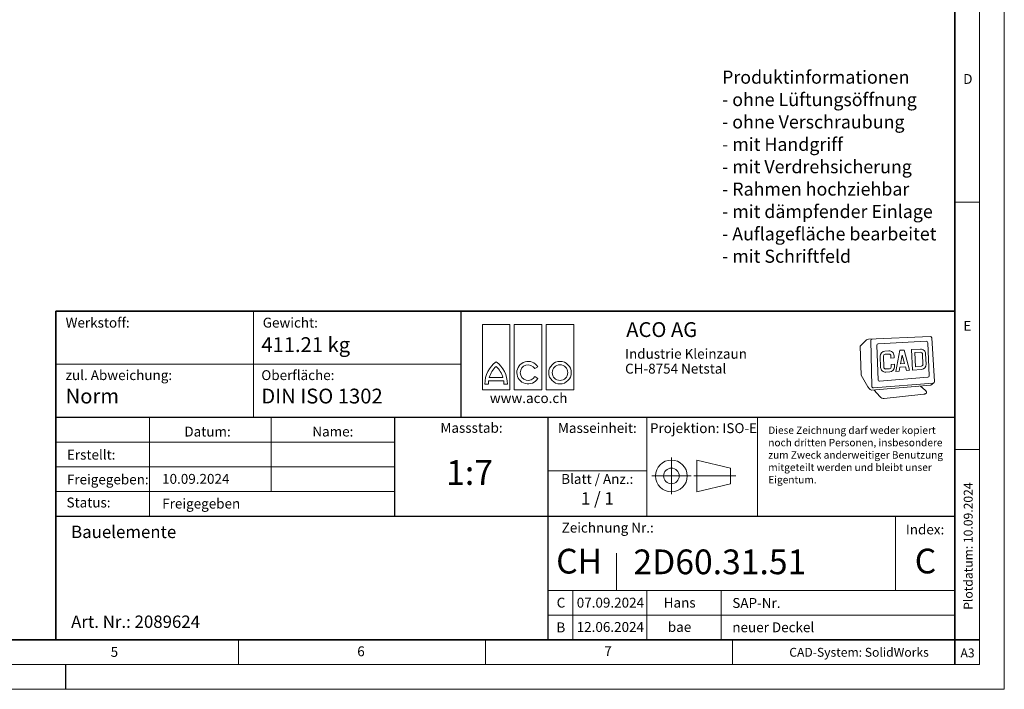
# Model space of a CAD drawing. Units: millimetres. Extents: x 0 to 420, y 0 to 297.
# Drawn here: x 221 to 420, y 0 to 135 of the extents above; entities that cross this region are included whole.
import ezdxf

# ---------------------------------------------------------------- set-up
doc = ezdxf.new("R2010")
doc.units = ezdxf.units.MM
doc.header["$PDSIZE"] = -1
doc.linetypes.add('CENTERX2', pattern=[20.32, 12.7, -2.54, 2.54, -2.54])
doc.styles.add('SLDTEXTSTYLE0', font='TXT', dxfattribs={"width": 0.605})
doc.styles.add('SLDTEXTSTYLE1', font='TXT', dxfattribs={"width": 0.563})

# ---------------------------------------------------------------- blocks, each defined once
blk = doc.blocks.new('SW_NOTE_0')
at = {"color": 0, "linetype": 'Continuous', "lineweight": 0, "insert": (7.47, 2.58), "char_height": 2, "attachment_point": 2, "style": 'SLDTEXTSTYLE0'}
blk.add_mtext('www.aco.ch', dxfattribs=at)
blk = doc.blocks.new('SW_NOTE_0_1')
at = {"color": 0, "linetype": 'Continuous', "lineweight": 0, "insert": (0, 3.87), "char_height": 3, "attachment_point": 1, "style": 'SLDTEXTSTYLE0'}
blk.add_mtext('ACO AG', dxfattribs=at)
blk = doc.blocks.new('SW_NOTE_0_2')
at = {"color": 0, "linetype": 'Continuous', "lineweight": 0, "char_height": 2, "attachment_point": 1, "style": 'SLDTEXTSTYLE0'}
for s, insert in [('Industrie Kleinzaun', (0, 2.58)), ('CH-8754 Netstal', (0, -0.42))]:
    blk.add_mtext(s, dxfattribs=dict(at, insert=insert))
blk = doc.blocks.new('ACO-Logo')
at = {"color": 179, "linetype": 'Continuous', "lineweight": 18}
for p, q in [((0, 16.17), (0, 2.94)), ((5.59, 16.17), (0, 16.17)), ((5.59, 2.94), (5.59, 16.17)), ((6.46, 16.17), (6.46, 2.94)), ((12.05, 16.17), (6.46, 16.17)), ((12.05, 2.94), (12.05, 16.17)), ((12.93, 2.94), (12.93, 16.17)), ((12.93, 16.17), (18.52, 16.17)), ((18.52, 16.17), (18.52, 2.94)), ((77.51, 12.77), (76.49, 11.76)), ((90.64, 13.74), (78.15, 13.15)), ((78.63, 12.88), (78.84, 3.65)), ((80.13, 12.24), (89.85, 12.76)), ((90.46, 5.79), (90.16, 12.47)), ((91.53, 4.63), (90.96, 13.46)), ((76.49, 11.76), (76.65, 5.87)), ((79.85, 11.93), (80.09, 4.98)), ((81.47, 10.76), (82.27, 10.81)), ((81.51, 10.13), (82.31, 10.17)), ((83.7, 6.67), (84.51, 10.93)), ((84.51, 10.93), (85.35, 10.97)), ((84.64, 8.19), (84.97, 9.97)), ((84.97, 9.97), (85.45, 8.24)), ((85.35, 10.97), (86.49, 6.88)), ((86.88, 11.07), (88.67, 11.16)), ((87.08, 6.93), (86.88, 11.07)), ((87.55, 10.46), (88.71, 10.53)), ((87.68, 7.61), (87.55, 10.46)), ((89.19, 8.08), (89.09, 10.18)), ((89.82, 8.11), (89.73, 10.21)), ((80.53, 9.73), (80.61, 7.48)), ((81.17, 9.75), (81.24, 7.5)), ((82.69, 9.82), (82.71, 9.37)), ((82.71, 9.35), (83.34, 9.39)), ((82.75, 8.08), (83.39, 8.12)), ((82.75, 8.08), (82.77, 7.58)), ((83.33, 9.84), (83.34, 9.39)), ((83.39, 8.12), (83.4, 7.61)), ((84.64, 8.19), (85.45, 8.24)), ((10.61, 7.22), (11.22, 7.57)), ((81.63, 7.15), (82.43, 7.21)), ((81.68, 6.51), (82.48, 6.58)), ((83.7, 6.67), (84.36, 6.72)), ((84.36, 6.72), (84.51, 7.54)), ((84.51, 7.54), (85.63, 7.61)), ((85.63, 7.61), (85.85, 6.83)), ((85.85, 6.83), (86.49, 6.88)), ((87.08, 6.93), (88.91, 7.07)), ((87.68, 7.61), (88.85, 7.7)), ((0.51, 4.09), (1.21, 4.09)), ((1.26, 4.73), (4.33, 4.73)), ((4.18, 5.43), (1.41, 5.43)), ((4.37, 4.09), (5.08, 4.09)), ((11.23, 5.26), (10.63, 5.62)), ((76.65, 5.87), (78.03, 3.52)), ((79.16, 3.36), (91.26, 4.31)), ((80.41, 4.7), (90.18, 5.48)), ((90.8, 3.85), (91.4, 4.35)), ((0, 2.94), (5.59, 2.94)), ((6.46, 2.94), (12.05, 2.94)), ((18.52, 2.94), (12.93, 2.94)), ((78.03, 3.52), (78.36, 3.14)), ((78.36, 3.14), (78.47, 3.02)), ((78.8, 2.89), (90.8, 3.85)), ((79.26, 2.93), (80.49, 1.53)), ((81.34, 1.2), (89.33, 2.05)), ((88.68, 3.68), (89.67, 2.79)), ((89.67, 2.79), (89.75, 2.72)), ((89.75, 2.72), (89.8, 2.67)), ((89.8, 2.67), (89.84, 2.6)), ((89.84, 2.6), (89.87, 2.52)), ((89.87, 2.52), (89.87, 2.31))]:
    blk.add_line(p, q, dxfattribs=at)
for radius in [2.28, 1.58]:
    blk.add_circle((15.72, 6.41), radius, dxfattribs=at)
for centre, radius, start, end in [((78.19, 12.35), 0.8, 92.6996, 148.2554), ((78.93, 12.89), 0.3, 92.6996, 181.273), ((80.15, 11.94), 0.3, 93.0418, 181.9349), ((89.86, 12.46), 0.3, 2.5148, 93.0418), ((90.66, 13.44), 0.3, 3.7249, 92.6996), ((81.53, 9.76), 1, 93.1134, 181.9415), ((81.53, 9.76), 0.363, 93.1134, 181.9415), ((82.33, 9.81), 1, 1.9415, 93.1134), ((82.33, 9.81), 0.363, 1.9415, 93.1134), ((88.73, 10.16), 1, 2.6542, 93.1134), ((88.73, 10.16), 0.363, 2.6542, 93.1134), ((6.13, 4.07), 5.62, 126.4236, 179.7474), ((-0.54, 4.07), 5.62, 0.2526, 53.5764), ((9.26, 6.41), 2.28, 30.7309, 330), ((9.26, 6.41), 1.58, 31.0558, 330), ((88.83, 8.07), 0.363, 274.3987, 2.6542), ((88.83, 8.07), 1, 274.3987, 2.6542), ((6.13, 4.07), 4.91, 132.7321, 163.9341), ((-0.54, 4.07), 4.91, 16.0659, 47.2679), ((81.61, 7.51), 1, 181.9415, 274.3987), ((81.61, 7.51), 0.363, 181.9415, 274.3987), ((82.4, 7.57), 0.363, 274.3987, 1.9415), ((82.4, 7.57), 1, 274.3987, 1.9415), ((6.13, 4.07), 4.91, 172.3058, 179.7113), ((-0.54, 4.07), 4.91, 0.2887, 7.6942), ((80.39, 4.99), 0.3, 181.9349, 274.6063), ((90.16, 5.78), 0.3, 274.6063, 2.5148), ((91.23, 4.61), 0.3, 274.4996, 3.7249), ((78.77, 3.29), 0.4, 221.0091, 274.5606), ((79.14, 3.65), 0.3, 181.273, 274.4996), ((89.05, 4.1), 2.08, 277.7635, 279.1918), ((89.32, 2.43), 0.379, 279.1918, 281.4992), ((89.13, 3.35), 1.32, 281.4992, 285.2551), ((88.05, 7.32), 5.43, 285.2551, 287.1087), ((89.48, 2.66), 0.555, 287.1087, 303.6901), ((89.69, 2.35), 0.188, 303.6901, 332.3803), ((89.77, 2.31), 0.0984, 332.3803, 4.9765), ((81.24, 2.19), 1, 221.4087, 276.0561)]:
    blk.add_arc(centre, radius, start, end, dxfattribs=at)
at = {"color": 7, "linetype": 'Continuous', "lineweight": 0}
for name, p in [('SW_NOTE_0_1', (29.12, 12.75)), ('SW_NOTE_0_2', (28.89, 8.64)), ('SW_NOTE_0', (1.9, -0.32))]:
    blk.add_blockref(name, p, dxfattribs=at)
blk = doc.blocks.new('SW_NOTE_0_3')
at = {"color": 0, "linetype": 'Continuous', "lineweight": 0, "char_height": 2.6458, "attachment_point": 1, "style": 'SLDTEXTSTYLE0'}
for s, insert in [('Produktinformationen', (0, 3.41)), ('- ohne Lüftungsöffnung', (0, -1.12)), ('- ohne Verschraubung', (0, -5.64)), ('- mit Handgriff', (0, -10.17)), ('- mit Verdrehsicherung', (0, -14.7)), ('- Rahmen hochziehbar', (0, -19.23)), ('- mit dämpfender Einlage', (0, -23.76)), ('- Auflagefläche bearbeitet', (0, -28.28)), ('- mit Schriftfeld', (0, -32.81))]:
    blk.add_mtext(s, dxfattribs=dict(at, insert=insert))
blk = doc.blocks.new('SW_NOTE_0_4')
at = {"color": 0, "linetype": 'Continuous', "lineweight": 0, "char_height": 1.5, "attachment_point": 1, "style": 'SLDTEXTSTYLE0'}
for s, insert in [('Diese Zeichnung darf weder kopiert', (0, 1.93)), ('noch dritten Personen, insbesondere', (0, -0.57)), ('zum Zweck anderweitiger Benutzung', (0, -3.07)), ('mitgeteilt werden und bleibt unser', (0, -5.57)), ('Eigentum.', (0, -8.07))]:
    blk.add_mtext(s, dxfattribs=dict(at, insert=insert))

msp = doc.modelspace()

# ---------------------------------------------------------------- linework, layer by layer
at = {"color": 7, "linetype": 'Continuous', "lineweight": 18}
for p, q in [((420, 0), (420, 297)), ((415, 292), (415, 5)), ((410, 98.5), (415, 98.5)), ((268, 76.5), (268, 55)), ((228, 65.75), (310, 65.75)), ((228, 55), (410, 55)), ((410, 55), (228, 55)), ((247, 55), (247, 35)), ((271.6, 55), (271.6, 40)), ((347.6611, 35), (347.6611, 55)), ((370.0572, 55.012), (370.0572, 35)), ((228, 50), (296.6, 50)), ((410, 48.5), (415, 48.5)), ((357.7662, 46.372), (357.7662, 39.9353)), ((364.6059, 44.7376), (357.7662, 46.372)), ((296.6, 45), (228, 45)), ((347.6611, 44.2134), (327.6611, 44.2134)), ((364.6059, 44.7376), (364.6059, 41.5697)), ((228, 40), (296.6, 40)), ((357.7662, 39.9353), (364.6059, 41.5697)), ((398, 35), (398, 20)), ((341.4855, 20), (341.4855, 27.5647)), ((327.6611, 20), (410, 20)), ((332.6611, 20), (332.6611, 10)), ((347.6611, 20), (347.6611, 10)), ((362.6611, 20), (362.6611, 10)), ((410, 15), (327.6611, 15)), ((265, 10), (265, 5)), ((315, 10), (315, 5)), ((365, 10), (365, 5)), ((15, 5), (415, 5)), ((0, 0), (420, 0))]:
    msp.add_line(p, q, dxfattribs=at)
at = {"color": 7, "linetype": 'Continuous', "lineweight": 35}
for p, q in [((410, 5), (410, 287)), ((228, 76.5), (228, 10)), ((228, 76.5), (410, 76.5)), ((20, 10), (415, 10))]:
    msp.add_line(p, q, dxfattribs=at)
at = {"color": 7, "linetype": 'Continuous', "lineweight": 25}
for p, q in [((310, 76.5), (310, 55)), ((410, 55), (228, 55)), ((296.6, 55), (296.6, 35)), ((327.6611, 10), (327.6611, 55)), ((228, 35), (410, 35))]:
    msp.add_line(p, q, dxfattribs=at)
at = {"color": 7, "linetype": 'CENTERX2', "lineweight": 18}
for p, q in [((352.6175, 46.908), (352.6175, 39.4622)), ((348.624, 43.1537), (356.6109, 43.1537)), ((357.1289, 43.1537), (365.6255, 43.1537))]:
    msp.add_line(p, q, dxfattribs=at)
msp.add_line((230, 5), (230, 0))
at = {"color": 7, "linetype": 'Continuous', "lineweight": 18}
for radius in [3.2183, 1.584]:
    msp.add_circle((352.6175, 43.1537), radius, dxfattribs=at)
msp.add_point((410, 10))

# ---------------------------------------------------------------- block references
at = {"color": 7, "linetype": 'Continuous', "lineweight": 0}
for name, p in [('SW_NOTE_0_3', (362.8706, 121.7269)), ('SW_NOTE_0_4', (372.2204, 51.2203))]:
    msp.add_blockref(name, p, dxfattribs=at)
at = {"color": 7, "linetype": 'Continuous'}
msp.add_blockref('ACO-Logo', (314.3511, 57.6366), dxfattribs=at)

# ---------------------------------------------------------------- texts
at = {"color": 7, "linetype": 'Continuous', "lineweight": 18}
for s, insert, char_height, attachment_point, style in [('D', (412.6234, 124.4518), 2, 2, 'SLDTEXTSTYLE0'), ('Werkstoff:', (230, 75.1611), 2, 1, 'SLDTEXTSTYLE0'), ('Gewicht:', (269.898, 75.1611), 2, 1, 'SLDTEXTSTYLE0'), ('E', (412.5161, 74.5096), 2, 2, 'SLDTEXTSTYLE0'), ('411.21 kg', (269.6126, 71.2122), 3, 1, 'SLDTEXTSTYLE0'), ('zul. Abweichung:', (230, 64.5423), 2, 1, 'SLDTEXTSTYLE0'), ('Oberfläche:', (269.6126, 64.5423), 2, 1, 'SLDTEXTSTYLE0'), ('Norm', (230, 60.8119), 3, 1, 'SLDTEXTSTYLE0'), ('DIN ISO 1302', (269.6126, 60.8119), 3, 1, 'SLDTEXTSTYLE0'), ('Massstab:', (312.1625, 53.8816), 2, 2, 'SLDTEXTSTYLE0'), ('Masseinheit:', (337.6324, 53.8554), 2, 2, 'SLDTEXTSTYLE0'), ('Projektion: ISO-E', (348.2746, 53.8191), 2, 1, 'SLDTEXTSTYLE0'), ('Datum:', (254.0355, 53.1295), 2, 1, 'SLDTEXTSTYLE0'), ('Name:', (279.9349, 53.1361), 2, 1, 'SLDTEXTSTYLE0'), ('Erstellt:', (230.2614, 48.4499), 2, 1, 'SLDTEXTSTYLE0'), ('1:7', (311.7649, 46.349), 5, 2, 'SLDTEXTSTYLE0'), ('Freigegeben:', (230.2614, 43.4434), 2, 1, 'SLDTEXTSTYLE0'), ('10.09.2024', (249.5285, 43.5603), 2, 1, 'SLDTEXTSTYLE0'), ('Blatt / Anz.:', (337.6114, 43.5452), 2, 2, 'SLDTEXTSTYLE0'), ('1 / 1', (337.6348, 39.8697), 2.5, 2, 'SLDTEXTSTYLE1'), ('Status:', (230.1851, 38.7794), 2, 1, 'SLDTEXTSTYLE0'), ('Freigegeben', (249.5568, 38.5582), 2, 1, 'SLDTEXTSTYLE0'), ('Bauelemente', (231.116, 33.0905), 2.5, 1, 'SLDTEXTSTYLE0'), ('Zeichnung Nr.:', (330.407, 33.6926), 2, 1, 'SLDTEXTSTYLE0'), ('Index:', (403.9553, 33.3249), 2, 2, 'SLDTEXTSTYLE0'), ('CH', (329.2896, 28.4139), 5, 1, 'SLDTEXTSTYLE0'), ('2D60.31.51', (344.9268, 28.2773), 5, 1, 'SLDTEXTSTYLE0'), ('C', (404.0455, 28.4395), 5, 2, 'SLDTEXTSTYLE0'), ('C', (330.2618, 18.5245), 2, 2, 'SLDTEXTSTYLE0'), ('07.09.2024', (340.2701, 18.5246), 2, 2, 'SLDTEXTSTYLE0'), ('Hans', (354.2897, 18.5246), 2, 2, 'SLDTEXTSTYLE0'), ('SAP-Nr.', (364.9469, 18.4594), 2, 1, 'SLDTEXTSTYLE0'), ('Art. Nr.: 2089624', (231.1132, 14.9211), 2.5, 1, 'SLDTEXTSTYLE0'), ('B', (330.2495, 13.5245), 2, 2, 'SLDTEXTSTYLE0'), ('12.06.2024', (340.259, 13.6069), 2, 2, 'SLDTEXTSTYLE0'), ('bae', (354.2677, 13.6069), 2, 2, 'SLDTEXTSTYLE0'), ('neuer Deckel', (364.9469, 13.5417), 2, 1, 'SLDTEXTSTYLE0'), ('5', (239.875, 8.5638), 2, 2, 'SLDTEXTSTYLE0'), ('6', (289.7886, 8.6885), 2, 2, 'SLDTEXTSTYLE0'), ('7', (339.8003, 8.7205), 2, 2, 'SLDTEXTSTYLE0'), ('CAD-System: SolidWorks', (390.5946, 8.3847), 1.8, 2, 'SLDTEXTSTYLE0'), ('A3', (412.5579, 8.255), 1.8, 2, 'SLDTEXTSTYLE0')]:
    msp.add_mtext(s, dxfattribs=dict(at, insert=insert, char_height=char_height, attachment_point=attachment_point, style=style))
at = {"color": 7, "linetype": 'Continuous', "lineweight": 18, "insert": (411.7953, 41.848), "char_height": 1.8, "attachment_point": 3, "rotation": 90, "style": 'SLDTEXTSTYLE0'}
msp.add_mtext('Plotdatum: 10.09.2024', dxfattribs=at)

doc.saveas('drawing.dxf')
